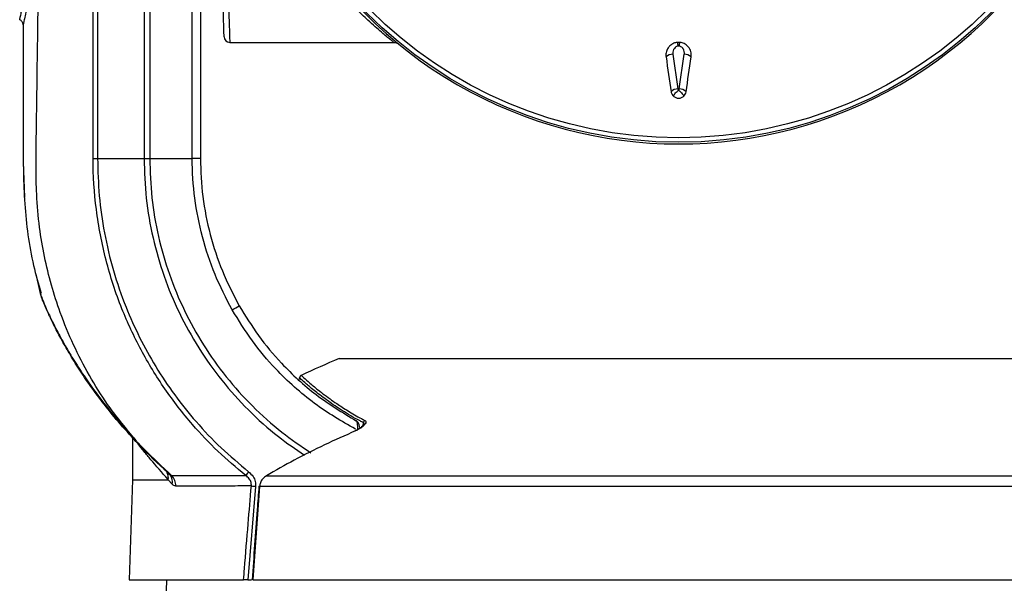
# Model space of a CAD drawing. Units: inches. Extents: x 0 to 34, y 0 to 22.
# Drawn here: x 10.8 to 12.6, y 10.9 to 11.9 of the extents above; entities that cross this region are included whole.
import ezdxf

# ---------------------------------------------------------------- set-up
doc = ezdxf.new("R2010")
doc.units = ezdxf.units.IN
doc.header["$MEASUREMENT"] = 0
doc.layers.add('TITLEBLOCK', color=7, linetype='Continuous')
doc.styles.add('SLDTEXTSTYLE0', font='TXT', dxfattribs={"width": 0.75})
doc.dimstyles.new('SLDDIMSTYLE0', dxfattribs={"dimtxt": 0.125, "dimasz": 0.18, "dimexe": 0, "dimexo": 0.0625, "dimgap": 0.03125, "dimtad": 0, "dimtih": 1, "dimtoh": 1, "dimdec": 3, "dimlfac": 2, "dimrnd": 1e-09, "dimzin": 12, "dimdsep": 46, "dimtxsty": 'SLDTEXTSTYLE0', "dimsah": 1, "dimcen": 0.09, "dimadec": 0, "dimazin": 3, "dimtfac": 1, "dimtdec": 3, "dimtofl": 0, "dimtmove": 0, "dimatfit": 3, "dimfxl": 0, "dimfrac": 2, "dimtolj": 1, "dimtzin": 12, "dimarcsym": 0})

# ---------------------------------------------------------------- blocks, each defined once
blk = doc.blocks.new('_D')
at = {"layer": 'TITLEBLOCK'}
for p, q in [((12.0326, 13.2549), (14.8544, 13.2549)), ((14.7294, 13.2549), (14.7294, 11.7711)), ((14.5944, 11.7457), (14.5563, 11.7457)), ((14.5563, 11.7457), (14.5563, 11.5472)), ((15.4149, 11.7457), (15.453, 11.7457)), ((15.453, 11.7457), (15.453, 11.5472)), ((14.5563, 11.5472), (14.5944, 11.5472)), ((15.453, 11.5472), (15.4149, 11.5472)), ((14.7294, 9.979), (14.7294, 11.5219)), ((13.5035, 9.979), (14.8544, 9.979))]:
    blk.add_line(p, q, dxfattribs=at)
for points in [[(14.7294, 13.2549), (14.6994, 13.0749), (14.7594, 13.0749)], [(14.7294, 9.979), (14.7594, 10.159), (14.6994, 10.159)]]:
    blk.add_solid(points, dxfattribs=at)
at = {"layer": 'TITLEBLOCK', "char_height": 0.125, "attachment_point": 1, "style": 'SLDTEXTSTYLE0'}
for s, insert in [('6.552in', (13.9677, 11.7084)), ('166.41mm', (14.5944, 11.7084))]:
    blk.add_mtext(s, dxfattribs=dict(at, insert=insert))

msp = doc.modelspace()

# ---------------------------------------------------------------- linework, layer by layer
at = {"color": 7, "linetype": 'Continuous', "lineweight": 25}
for p, q in [((11.03414, 12.46952), (11.03414, 11.65838)), ((11.04414, 12.45952), (11.04414, 11.65838)), ((11.11966, 11.65838), (11.11966, 12.45886)), ((11.13414, 12.45873), (11.13414, 11.65838)), ((10.81951, 11.89559), (10.81951, 11.85964)), ((11.18614, 11.86452), (11.47699, 11.86452)), ((11.98453, 11.86443), (11.98059, 11.86443)), ((11.98326, 11.85783), (11.98186, 11.85783)), ((11.97242, 11.84364), (11.98128, 11.78208)), ((11.98383, 11.78208), (11.9927, 11.84364)), ((11.96693, 11.6843), (11.96693, 11.68335)), ((11.99818, 11.68335), (11.99818, 11.6843)), ((10.81951, 11.65274), (10.82226, 11.58916)), ((10.95164, 11.65838), (11.03414, 11.65838)), ((11.04414, 11.65838), (11.11966, 11.65838)), ((11.13414, 11.65838), (11.11966, 11.65838)), ((10.84235, 11.45312), (10.84978, 11.4191)), ((11.38023, 11.30338), (12.58174, 11.30338)), ((11.31, 11.26624), (11.3101, 11.26917)), ((11.01377, 11.16483), (11.01377, 11.08838)), ((11.01577, 11.16253), (11.0197, 11.15778)), ((11.07754, 11.09984), (11.06983, 11.10683)), ((11.01377, 11.08838), (11.00757, 10.91079)), ((11.01377, 11.08838), (11.07668, 11.08838)), ((11.08403, 11.08037), (11.07668, 11.08838)), ((11.23199, 11.0767), (11.2183, 10.91079)), ((11.23916, 11.07673), (11.2269, 10.91079)), ((11.00757, 10.91079), (11.21067, 10.91079)), ((11.07392, 10.91079), (11.07358, 10.89146)), ((11.2183, 10.91079), (11.22498, 10.91079)), ((11.2269, 10.91079), (12.9544, 10.91079))]:
    msp.add_line(p, q, dxfattribs=at)
at = {"color": 8, "linetype": 'Continuous', "lineweight": 25}
for p, q in [((10.81951, 11.89552), (10.81951, 11.71049)), ((11.03414, 11.65838), (11.04414, 11.65838)), ((11.42317, 11.1849), (11.42343, 11.1895)), ((11.25115, 11.09562), (12.93894, 11.09562)), ((12.94861, 11.07673), (11.23916, 11.07673))]:
    msp.add_line(p, q, dxfattribs=at)
at = {"color": 7, "linetype": 'Continuous', "lineweight": 25, "flags": 128}
for points in [[(10.95214, 12.43825), (10.95198, 12.21318), (10.9518, 11.93578), (10.95179, 11.92174), (10.95164, 11.65838)], [(11.17615, 11.87426), (11.17609, 11.87627), (11.17594, 11.88229), (11.17567, 11.89228), (11.17531, 11.90618), (11.17485, 11.92388), (11.17429, 11.94527), (11.17363, 11.9702), (11.17289, 11.99851), (11.17207, 12.03), (11.17117, 12.06446), (11.17019, 12.10166), (11.16915, 12.14135), (11.16806, 12.18325), (11.16691, 12.22709), (11.16572, 12.27256)], [(11.96029, 11.83881), (11.96143, 11.83092), (11.96255, 11.82308), (11.96368, 11.81527), (11.9648, 11.80752), (11.96591, 11.7998), (11.96701, 11.79214), (11.96811, 11.78452), (11.9692, 11.77694)], [(11.99592, 11.77694), (11.99701, 11.78452), (11.99811, 11.79214), (11.99921, 11.7998), (12.00032, 11.80752), (12.00144, 11.81527), (12.00256, 11.82308), (12.00369, 11.83092), (12.00483, 11.83881)], [(10.94375, 11.65839), (10.94447, 11.65839), (10.94528, 11.65839), (10.94619, 11.65839), (10.94718, 11.65839), (10.94823, 11.65839), (10.94934, 11.65839), (10.95048, 11.65839), (10.95164, 11.65838)], [(11.07033, 11.10762), (11.07018, 11.10742), (11.07005, 11.10725), (11.06995, 11.10711), (11.06987, 11.10699), (11.06982, 11.10691), (11.0698, 11.10685), (11.0698, 11.10683), (11.06983, 11.10683)]]:
    msp.add_lwpolyline(points, dxfattribs=at)
at = {"color": 8, "linetype": 'Continuous', "lineweight": 25, "flags": 128}
msp.add_lwpolyline([(11.17571, 12.26952), (11.1769, 12.22328), (11.17805, 12.1787), (11.17915, 12.1361), (11.18019, 12.09574), (11.18116, 12.05792), (11.18207, 12.02288), (11.18289, 11.99086), (11.18363, 11.96207), (11.18428, 11.93672), (11.18484, 11.91497), (11.18531, 11.89697), (11.18567, 11.88285), (11.18593, 11.87269), (11.18609, 11.86656), (11.18614, 11.86452)], dxfattribs=at)
at = {"color": 7, "linetype": 'Continuous', "lineweight": 25}
for radius in [0.7823, 0.77423]:
    msp.add_circle((11.98256, 12.46952), radius, dxfattribs=at)
for centre, radius, start, end in [((11.18614, 11.87452), 0.01, 181.5, 270), ((11.95967, 11.85698), 0.02221, 2.20542, 19.61137), ((12.00545, 11.85698), 0.02221, 160.38863, 177.79458), ((11.97371, 11.82276), 0.02093, 93.54226, 129.89985), ((11.99141, 11.82276), 0.02093, 50.10016, 86.45773), ((11.98241, 11.76265), 0.01946, 93.30742, 132.74193), ((11.98271, 11.76265), 0.01946, 47.25807, 86.69258), ((9.1549, 14.98989), 4.13555, 299.48627, 299.68586), ((11.98098, 9.8596), 1.56378, 112.59213, 115.28845), ((11.42894, 11.18879), 0.00556, 120.1821, 172.60551), ((11.06391, 11.08448), 0.02054, 348.46402, 48.40419), ((11.06416, 11.07812), 0.02612, 357.74104, 43.21523), ((16.42351, 6.97949), 6.6392, 141.609861, 141.6825), ((11.24311, 11.21473), 0.13848, 262.28755, 265.39412), ((11.23916, 11.08022), 0.00349, 250.72096, 270.03491)]:
    msp.add_arc(centre, radius, start, end, dxfattribs=at)
msp.add_ellipse((11.98256, 12.4688), major_axis=(0, 0.78465), ratio=0.9999996, start_param=1.5698819, end_param=4.7133034, dxfattribs=at)
for points, knots in [([(10.94375, 11.65839), (10.94375, 11.65839), (10.94375, 11.66506), (10.94375, 11.69839), (10.94376, 11.83839), (10.94377, 12.00729), (10.94379, 12.21266), (10.94381, 12.31136), (10.94382, 12.3745)], [0, 0, 0, 0, 0.0000016, 0.0279303, 0.1396452, 0.5865043, 0.7355133, 1, 1, 1, 1]), ([(10.81349, 11.9047), (10.81359, 11.90509), (10.81379, 11.90586), (10.81522, 11.91225), (10.81752, 11.92256), (10.82075, 11.93694), (10.8248, 11.95484), (10.82958, 11.97619), (10.83505, 12.00103), (10.83915, 12.02066), (10.8412, 12.03047)], [0, 0, 0, 0, 0.1249313, 0.2498629, 0.3784191, 0.5069756, 0.6285556, 0.7501351, 0.8750686, 1, 1, 1, 1]), ([(10.8474, 12.02272), (10.84539, 12.01308), (10.84138, 11.99378), (10.83591, 11.96876), (10.83104, 11.94684), (10.82691, 11.92852), (10.82367, 11.91403), (10.82133, 11.90349), (10.81983, 11.89678), (10.81962, 11.89594), (10.81951, 11.89552)], [0, 0, 0, 0, 0.1213296, 0.2426607, 0.3673456, 0.4920313, 0.6171995, 0.7423676, 0.8711837, 1, 1, 1, 1]), ([(11.01577, 11.16253), (10.9999, 11.18207), (10.97124, 11.21733), (10.93637, 11.27329), (10.90816, 11.32772), (10.88605, 11.38153), (10.86919, 11.43393), (10.85689, 11.48446), (10.84785, 11.53821), (10.84321, 11.59168), (10.8422, 11.6397), (10.84289, 11.68944), (10.84375, 11.74946), (10.84483, 11.82849), (10.84609, 11.92137), (10.84694, 11.98753), (10.8474, 12.02272)], [0, 0, 0, 0, 0.0836497, 0.1510199, 0.2188992, 0.2874066, 0.3442899, 0.4018813, 0.4602638, 0.5254643, 0.5802243, 0.6199669, 0.6909705, 0.779894, 0.8829069, 1, 1, 1, 1]), ([(10.81951, 11.89552), (10.81943, 11.89649), (10.81926, 11.89843), (10.81797, 11.90108), (10.81606, 11.90332), (10.81434, 11.90424), (10.81349, 11.9047)], [0, 0, 0, 0, 0.2500057, 0.500004, 0.7500049, 1, 1, 1, 1]), ([(11.47698, 11.86443), (11.47764, 11.86444), (11.47923, 11.86446), (11.48124, 11.86398), (11.4825, 11.86344), (11.48291, 11.86326)], [0, 0, 0, 0, 0.3244689, 0.7772028, 1, 1, 1, 1]), ([(11.98059, 11.86443), (11.98041, 11.86441), (11.97811, 11.86419), (11.97372, 11.86303), (11.96812, 11.85969), (11.96348, 11.85463), (11.96036, 11.84783), (11.95985, 11.84225), (11.96024, 11.83917), (11.96029, 11.83881)], [0, 0, 0, 0, 0.0133802, 0.1706541, 0.3332337, 0.5149088, 0.7255014, 0.9681021, 1, 1, 1, 1]), ([(12.00483, 11.83881), (12.0049, 11.84203), (12.00503, 11.84826), (12.0007, 11.85617), (11.99448, 11.8616), (11.98878, 11.86391), (11.98534, 11.86433), (11.98453, 11.86443)], [0, 0, 0, 0, 0.282218, 0.5471365, 0.742739, 0.9393921, 1, 1, 1, 1]), ([(10.81951, 11.85964), (10.81952, 11.83986), (10.81955, 11.78297), (10.81926, 11.68909), (10.82042, 11.57814), (10.8319, 11.48753), (10.84674, 11.43578), (10.85141, 11.4195)], [0, 0, 0, 0, 0.133993, 0.385264, 0.6357982, 0.8853643, 1, 1, 1, 1]), ([(11.98186, 11.85783), (11.98125, 11.85773), (11.97969, 11.85749), (11.97721, 11.85617), (11.97454, 11.85357), (11.97254, 11.84953), (11.97214, 11.84595), (11.97238, 11.84394), (11.97242, 11.84364)], [0, 0, 0, 0, 0.0876326, 0.2226743, 0.4043297, 0.6584281, 0.9491193, 1, 1, 1, 1]), ([(11.9927, 11.84364), (11.99276, 11.84429), (11.993, 11.8467), (11.9923, 11.85025), (11.99066, 11.85317), (11.98898, 11.85518), (11.98724, 11.8566), (11.98499, 11.85758), (11.98374, 11.85776), (11.98326, 11.85783)], [0, 0, 0, 0, 0.1087637, 0.4087494, 0.5936127, 0.6483669, 0.8216298, 0.9309152, 1, 1, 1, 1]), ([(11.9692, 11.77694), (11.96964, 11.77513), (11.97034, 11.77229), (11.97245, 11.76996), (11.97322, 11.76912)], [0, 0, 0, 0, 0.638169, 1, 1, 1, 1]), ([(11.97322, 11.76912), (11.97377, 11.77008), (11.97488, 11.772), (11.97718, 11.7748), (11.97978, 11.77737), (11.98163, 11.7787), (11.98256, 11.77937)], [0, 0, 0, 0, 0.2506139, 0.500474, 0.7507668, 1, 1, 1, 1]), ([(11.98128, 11.78208), (11.98131, 11.78192), (11.98144, 11.78118), (11.98181, 11.78022), (11.9824, 11.77955), (11.98256, 11.77937)], [0, 0, 0, 0, 0.16402083, 0.76900102, 1, 1, 1, 1]), ([(11.98256, 11.77937), (11.98293, 11.77986), (11.98357, 11.78071), (11.98376, 11.78168), (11.98383, 11.78208)], [0, 0, 0, 0, 0.58761116, 1, 1, 1, 1]), ([(11.98256, 11.77937), (11.98349, 11.7787), (11.98535, 11.77737), (11.98796, 11.77481), (11.99026, 11.77202), (11.99137, 11.77011), (11.99193, 11.76915)], [0, 0, 0, 0, 0.249692, 0.4999915, 0.749825, 1, 1, 1, 1]), ([(11.99193, 11.76915), (11.99282, 11.77017), (11.99488, 11.77251), (11.99555, 11.77534), (11.99592, 11.77694)], [0, 0, 0, 0, 0.432065, 1, 1, 1, 1]), ([(11.97322, 11.76912), (11.97451, 11.76811), (11.97646, 11.76657), (11.97988, 11.76555), (11.98257, 11.76528), (11.98527, 11.76555), (11.98869, 11.76658), (11.99064, 11.76813), (11.99193, 11.76915)], [0, 0, 0, 0, 0.2492485, 0.3757499, 0.4994925, 0.6233496, 0.7499956, 1, 1, 1, 1]), ([(11.21449, 11.09591), (11.19781, 11.10994), (11.16445, 11.138), (11.11601, 11.1893), (11.0696, 11.24911), (11.02759, 11.31814), (10.99198, 11.39446), (10.96487, 11.47791), (10.9477, 11.56741), (10.94375, 11.62812), (10.94375, 11.65839), (10.94375, 11.65839)], [0, 0, 0, 0, 0.101254, 0.2025084, 0.3273262, 0.4525415, 0.5773621, 0.7180512, 0.8593084, 0.9999982, 1, 1, 1, 1]), ([(10.95164, 11.65838), (10.95222, 11.6363), (10.95339, 11.59213), (10.96305, 11.52563), (10.97877, 11.45951), (11.0001, 11.39752), (11.02558, 11.3407), (11.05437, 11.28852), (11.08779, 11.23847), (11.12652, 11.19014), (11.1701, 11.14407), (11.20313, 11.11641), (11.21971, 11.10251)], [0, 0, 0, 0, 0.1037684, 0.2075363, 0.3151588, 0.4227817, 0.5151531, 0.6075245, 0.7025807, 0.7976366, 0.8983958, 1, 1, 1, 1]), ([(11.03414, 11.65838), (11.03492, 11.6348), (11.03649, 11.58754), (11.04887, 11.5176), (11.06834, 11.4494), (11.09567, 11.3839), (11.13006, 11.32186), (11.1711, 11.26395), (11.21865, 11.21134), (11.26776, 11.16674), (11.30303, 11.14289), (11.31869, 11.13231)], [0, 0, 0, 0, 0.1135001, 0.2273619, 0.340862, 0.4543621, 0.5682242, 0.6817242, 0.7952237, 0.9090852, 1, 1, 1, 1]), ([(11.04414, 11.65838), (11.04491, 11.63517), (11.04646, 11.58867), (11.05863, 11.51984), (11.0778, 11.45272), (11.1047, 11.38826), (11.13854, 11.3272), (11.17893, 11.27022), (11.2257, 11.21841), (11.27594, 11.17297), (11.31273, 11.14817), (11.33019, 11.1364)], [0, 0, 0, 0, 0.1121516, 0.2246608, 0.3368125, 0.4489641, 0.5614734, 0.6736249, 0.7857762, 0.8982852, 1, 1, 1, 1]), ([(11.19048, 11.39001), (11.17978, 11.4106), (11.15821, 11.45214), (11.1364, 11.51889), (11.12268, 11.58799), (11.11966, 11.63481), (11.11966, 11.65838), (11.11966, 11.65838)], [0, 0, 0, 0, 0.2478864, 0.4999455, 0.7478842, 0.9999958, 1, 1, 1, 1]), ([(11.13414, 11.65838), (11.13496, 11.6358), (11.13663, 11.59026), (11.15032, 11.52333), (11.17145, 11.45797), (11.19243, 11.41752), (11.203, 11.39712)], [0, 0, 0, 0, 0.2479404, 0.500045, 0.7479416, 1, 1, 1, 1]), ([(10.84978, 11.4191), (10.85015, 11.41788), (10.85062, 11.41633), (10.85132, 11.41486), (10.85147, 11.41454)], [0, 0, 0, 0, 0.7822596, 1, 1, 1, 1]), ([(10.84978, 11.41906), (10.84978, 11.41906), (10.84977, 11.41903), (10.85049, 11.41701), (10.85292, 11.41055), (10.85806, 11.39812), (10.86518, 11.38184), (10.87263, 11.36696), (10.87532, 11.36157)], [0, 0, 0, 0, 0.03346064, 0.24275446, 0.4534295, 0.66326095, 0.87797038, 1, 1, 1, 1]), ([(11.01956, 11.15651), (11.00907, 11.168), (10.9881, 11.19097), (10.9574, 11.22919), (10.93103, 11.26583), (10.90951, 11.29926), (10.89295, 11.32728), (10.87937, 11.35248), (10.8679, 11.37565), (10.85972, 11.39372), (10.85476, 11.40577), (10.85242, 11.4118), (10.85207, 11.41282), (10.85195, 11.41316)], [0, 0, 0, 0, 0.0937816, 0.1875061, 0.299884, 0.377687, 0.4554198, 0.5398092, 0.6242504, 0.7316175, 0.8392432, 0.9462974, 1, 1, 1, 1]), ([(11.203, 11.39712), (11.214, 11.37918), (11.23614, 11.34303), (11.28148, 11.28955), (11.33837, 11.23672), (11.38626, 11.2077), (11.41051, 11.19301)], [0, 0, 0, 0, 0.2139923, 0.4310899, 0.7119667, 1, 1, 1, 1]), ([(11.31296, 11.27352), (11.31257, 11.27329), (11.31177, 11.27284), (11.31088, 11.27178), (11.31026, 11.27054), (11.31015, 11.26963), (11.3101, 11.26917)], [0, 0, 0, 0, 0.2499939, 0.4999915, 0.75, 1, 1, 1, 1]), ([(11.42343, 11.1895), (11.42139, 11.19057), (11.40743, 11.19792), (11.385, 11.21121), (11.35833, 11.22934), (11.33687, 11.24578), (11.32123, 11.25908), (11.31216, 11.26732), (11.3101, 11.26917), (11.3101, 11.26917), (11.3101, 11.26917)], [0, 0, 0, 0, 0.0237413, 0.1625845, 0.3014766, 0.4747834, 0.6481246, 0.8240557, 0.9999981, 1, 1, 1, 1]), ([(11.31296, 11.27352), (11.31353, 11.27298), (11.31468, 11.2719), (11.32414, 11.26335), (11.33973, 11.25013), (11.35813, 11.23589), (11.37754, 11.22237), (11.39554, 11.21072), (11.41319, 11.20045), (11.42411, 11.19467), (11.42615, 11.19359)], [0, 0, 0, 0, 0.1755876, 0.3521835, 0.5249547, 0.6988794, 0.7695345, 0.8727149, 0.9763126, 1, 1, 1, 1]), ([(11.42456, 11.18691), (11.42456, 11.18693), (11.42455, 11.18718), (11.42434, 11.18625), (11.42298, 11.18457), (11.4201, 11.18178), (11.41543, 11.17858), (11.41079, 11.17605), (11.40811, 11.17511), (11.40748, 11.17489)], [0, 0, 0, 0, 0.01145314, 0.13853226, 0.27458076, 0.46239259, 0.70082256, 0.92984192, 1, 1, 1, 1]), ([(11.42615, 11.19359), (11.42678, 11.19307), (11.42804, 11.19202), (11.42766, 11.18938), (11.42566, 11.1861), (11.42157, 11.18217), (11.41588, 11.1782), (11.41133, 11.17606), (11.40927, 11.17509)], [0, 0, 0, 0, 0.1425982, 0.2845806, 0.4428063, 0.6265824, 0.8306796, 1, 1, 1, 1]), ([(11.41715, 11.18091), (11.41675, 11.18263), (11.41578, 11.18685), (11.41368, 11.19096), (11.41102, 11.19259), (11.41029, 11.19303)], [0, 0, 0, 0, 0.33457715, 0.81785964, 1, 1, 1, 1]), ([(11.41291, 11.17578), (11.41307, 11.17739), (11.41346, 11.18128), (11.41322, 11.18654), (11.41232, 11.19069), (11.4113, 11.1925), (11.41064, 11.19293), (11.41051, 11.19301)], [0, 0, 0, 0, 0.1969147, 0.4772412, 0.7139962, 0.9449332, 1, 1, 1, 1]), ([(11.40927, 11.17509), (11.39088, 11.16698), (11.3541, 11.15075), (11.30137, 11.12415), (11.26752, 11.10492), (11.25115, 11.09562)], [0, 0, 0, 0, 0.3405402, 0.6810808, 1, 1, 1, 1]), ([(11.0197, 11.15778), (11.0195, 11.15726), (11.01927, 11.15667), (11.01952, 11.15653), (11.01956, 11.15651)], [0, 0, 0, 0, 0.86719274, 1, 1, 1, 1]), ([(11.06983, 11.10683), (11.06978, 11.10688), (11.05238, 11.12284), (11.03594, 11.13971), (11.01956, 11.15651)], [0, 0, 0, 0, 0.00327892, 1, 1, 1, 1]), ([(11.0197, 11.15778), (11.02095, 11.15645), (11.03716, 11.13919), (11.05441, 11.12277), (11.07033, 11.10762)], [0, 0, 0, 0, 0.07719078, 1, 1, 1, 1]), ([(11.07033, 11.10762), (11.07375, 11.1045), (11.07802, 11.10061), (11.08234, 11.09677), (11.0832, 11.09601)], [0, 0, 0, 0, 0.8018771, 1, 1, 1, 1]), ([(11.07754, 11.09984), (11.07756, 11.09982), (11.0794, 11.09803), (11.08131, 11.09701), (11.0832, 11.09601)], [0, 0, 0, 0, 0.00994296, 1, 1, 1, 1]), ([(11.0832, 11.09601), (11.0925, 11.09601), (11.11117, 11.09601), (11.14347, 11.096), (11.17767, 11.09597), (11.2022, 11.09593), (11.21449, 11.09591)], [0, 0, 0, 0, 0.2648642, 0.5310891, 0.7650632, 1, 1, 1, 1]), ([(11.22453, 11.07751), (11.22452, 11.07958), (11.22449, 11.084), (11.2209, 11.09076), (11.21679, 11.09407), (11.21449, 11.09591)], [0, 0, 0, 0, 0.2796672, 0.5970629, 1, 1, 1, 1]), ([(11.21971, 11.10251), (11.22252, 11.09987), (11.22767, 11.09502), (11.23187, 11.08568), (11.23195, 11.07959), (11.23199, 11.0767)], [0, 0, 0, 0, 0.38767703, 0.70967664, 1, 1, 1, 1]), ([(11.25115, 11.09562), (11.24871, 11.09374), (11.24426, 11.09032), (11.24022, 11.08345), (11.23949, 11.07884), (11.23916, 11.07673)], [0, 0, 0, 0, 0.3974026, 0.7250747, 1, 1, 1, 1]), ([(11.07668, 11.08838), (11.07673, 11.08839), (11.07684, 11.08839), (11.07696, 11.08844), (11.07706, 11.08854), (11.07711, 11.08863), (11.07713, 11.08873), (11.07714, 11.08877)], [0, 0, 0, 0, 0.3247269, 0.6326293, 0.7708052, 0.9103609, 1, 1, 1, 1]), ([(11.09026, 11.07709), (11.08811, 11.0777), (11.08595, 11.07831), (11.08405, 11.08035), (11.08403, 11.08037)], [0, 0, 0, 0, 0.9907538, 1, 1, 1, 1]), ([(11.22453, 11.07751), (11.21165, 11.07741), (11.18585, 11.07723), (11.15074, 11.0771), (11.11811, 11.07705), (11.09956, 11.07708), (11.09026, 11.07709)], [0, 0, 0, 0, 0.24101699, 0.48307933, 0.74089979, 1, 1, 1, 1]), ([(11.21067, 10.91079), (11.21122, 10.91743), (11.21395, 10.95061), (11.21855, 11.00618), (11.22265, 11.05511), (11.22453, 11.07751)], [0, 0, 0, 0, 0.1194112, 0.5970564, 1, 1, 1, 1]), ([(11.23801, 11.07693), (11.23697, 11.06295), (11.23286, 11.00758), (11.22882, 10.95219), (11.22581, 10.91079)], [0, 0, 0, 0, 0.2524019, 1, 1, 1, 1]), ([(11.2183, 10.91079), (11.21717, 10.91079), (11.21492, 10.91079), (11.21232, 10.91079), (11.21112, 10.91079), (11.21067, 10.91079)], [0, 0, 0, 0, 0.383882, 0.7677483, 1, 1, 1, 1])]:
    msp.add_open_spline(points, degree=3, knots=knots, dxfattribs=at)
at = {"color": 8, "linetype": 'Continuous', "lineweight": 25}
for points, knots in [([(11.47699, 11.86452), (11.47669, 11.86476), (11.4761, 11.86522), (11.47008, 11.87005), (11.45638, 11.88129), (11.43425, 11.90076), (11.41047, 11.92355), (11.38711, 11.94778), (11.3625, 11.97576), (11.33724, 12.00751), (11.31219, 12.04274), (11.28765, 12.08179), (11.26421, 12.1247), (11.24295, 12.17064), (11.22416, 12.21878), (11.21424, 12.25255), (11.20926, 12.26952)], [0, 0, 0, 0, 0.0476425, 0.0954351, 0.1874194, 0.2818145, 0.3519125, 0.4220285, 0.4940675, 0.5661097, 0.6383634, 0.7106114, 0.7849252, 0.8592256, 0.9292779, 1, 1, 1, 1]), ([(11.40911, 11.17817), (11.38442, 11.19247), (11.34634, 11.21452), (11.3006, 11.25254), (11.26299, 11.28911), (11.22475, 11.33424), (11.20196, 11.37133), (11.19048, 11.39001)], [0, 0, 0, 0, 0.2769084, 0.426971, 0.577034, 0.7869878, 1, 1, 1, 1]), ([(10.87532, 11.36157), (10.87621, 11.35977), (10.88057, 11.35088), (10.89142, 11.33086), (10.90801, 11.30264), (10.92992, 11.26864), (10.95616, 11.23233), (10.98601, 11.19523), (11.00582, 11.17346), (11.01577, 11.16253)], [0, 0, 0, 0, 0.0397331, 0.1956513, 0.3357407, 0.4791866, 0.683246, 0.8408982, 1, 1, 1, 1]), ([(11.4244, 11.18669), (11.42446, 11.1871), (11.42465, 11.1883), (11.42392, 11.18902), (11.42343, 11.1895)], [0, 0, 0, 0, 0.3359184, 1, 1, 1, 1]), ([(11.07714, 11.08877), (11.06613, 11.10114), (11.04952, 11.11982), (11.03403, 11.13885), (11.02567, 11.14935), (11.02294, 11.1529), (11.02209, 11.15401)], [0, 0, 0, 0, 0.44430434, 0.6705191, 0.89669408, 1, 1, 1, 1]), ([(11.07714, 11.08877), (11.07726, 11.09181), (11.07747, 11.09709), (11.07495, 11.10136), (11.07388, 11.10316)], [0, 0, 0, 0, 0.5776506, 1, 1, 1, 1])]:
    msp.add_open_spline(points, degree=3, knots=knots, dxfattribs=at)

# ---------------------------------------------------------------- dimensions: what is measured, and where the dimension line sits
at = {"layer": 'TITLEBLOCK'}
dim = msp.add_linear_dim(base=(14.72942, 9.97904), p1=(11.98256, 13.25489), p2=(13.45349, 9.97904), angle=90, dimstyle='SLDDIMSTYLE0', dxfattribs=at)
dim.commit()
dim.dimension.update_dxf_attribs({"geometry": '_D', "text_midpoint": (14.72942, 11.64646), "dimtype": 160})

doc.saveas('drawing.dxf')
